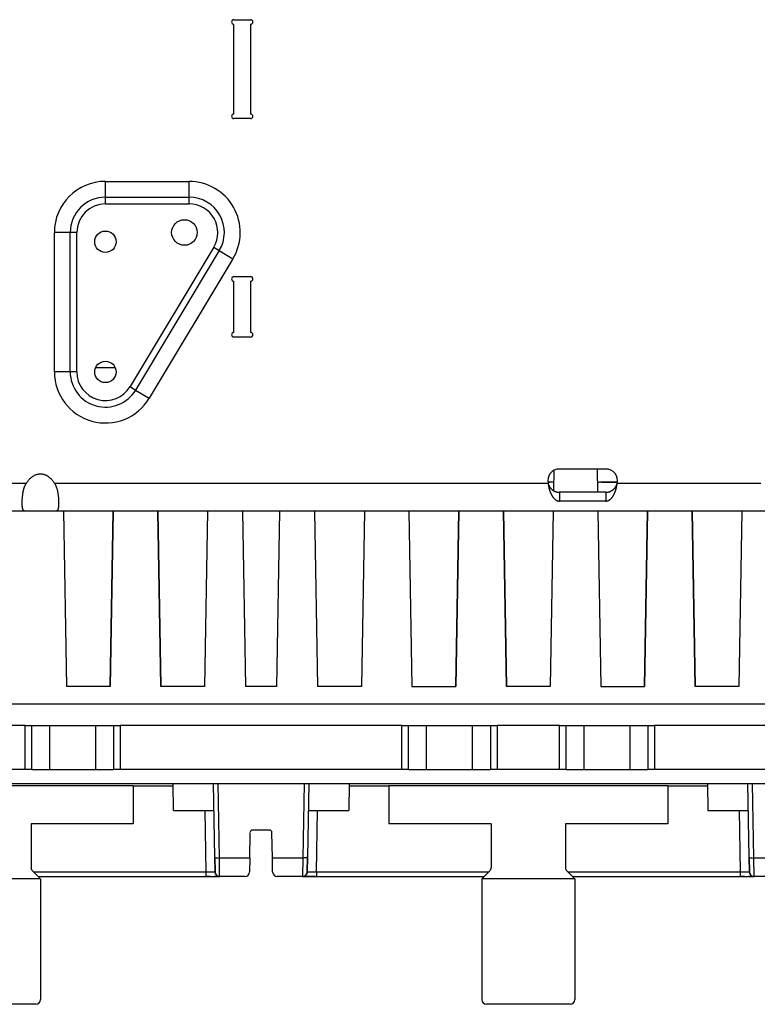
# Model space of a CAD drawing. Units: millimetres. Extents: x -767 to 1451, y -709 to 709.
# Drawn here: x -52 to 107, y 270 to 482 of the extents above; entities that cross this region are included whole.
import ezdxf

# ---------------------------------------------------------------- set-up
doc = ezdxf.new("R2010")
doc.units = ezdxf.units.MM

msp = doc.modelspace()

# ---------------------------------------------------------------- linework, layer by layer
for p, q in [((-5.85, 481.81), (-2.25, 481.81)), ((-5.85, 461.51), (-5.85, 480.81)), ((-2.25, 480.81), (-2.25, 461.51)), ((-2.25, 460.51), (-5.85, 460.51)), ((-33.5, 443.59), (-33.5, 447.01)), ((-33.5, 447.01), (-15.5, 447.01)), ((-15.5, 443.59), (-15.5, 447.01)), ((-33.5, 442.18), (-33.5, 443.59)), ((-33.5, 443.59), (-15.5, 443.59)), ((-15.5, 442.18), (-15.5, 443.59)), ((-33.5, 442.18), (-15.5, 442.18)), ((-44.5, 406.01), (-44.5, 436.01)), ((-41.09, 436.01), (-44.5, 436.01)), ((-41.09, 406.01), (-41.09, 436.01)), ((-39.67, 436.01), (-41.09, 436.01)), ((-39.67, 406.01), (-39.67, 436.01)), ((-10.21, 432.83), (-28.21, 402.83)), ((-10.21, 432.83), (-9, 432.1)), ((-9, 432.1), (-27, 402.1)), ((-6.07, 430.35), (-24.07, 400.35)), ((-9, 432.1), (-6.07, 430.35)), ((-5.85, 426.51), (-2.25, 426.51)), ((-5.85, 414.51), (-5.85, 425.51)), ((-2.25, 425.51), (-2.25, 414.51)), ((-2.25, 413.51), (-5.85, 413.51)), ((-35.6, 406.95), (-31.4, 406.95)), ((-41.09, 406.01), (-44.5, 406.01)), ((-39.67, 406.01), (-41.09, 406.01)), ((-28.21, 402.83), (-27, 402.1)), ((-27, 402.1), (-24.07, 400.35)), ((63, 384.8), (62.92, 380.46)), ((74.2, 385.11), (64.2, 385.11)), ((72.3, 385.11), (72.39, 380.11)), ((-50.55, 382.01), (-61.77, 382.01)), ((61.77, 382.01), (-44.45, 382.01)), ((61.72, 382.31), (62.12, 382.31)), ((62.6, 382.27), (61.72, 382.27)), ((76.68, 382.27), (72.8, 382.27)), ((73.28, 382.31), (76.68, 382.31)), ((107.57, 382.01), (76.63, 382.01)), ((64.2, 380.11), (64.2, 378.21)), ((74.2, 380.11), (64.2, 380.11)), ((74.2, 380.11), (74.2, 378.21)), ((74.2, 378.21), (64.2, 378.21)), ((-50.55, 376.01), (-115, 376.01)), ((-44.45, 376.01), (-50.55, 376.01)), ((115, 376.01), (-44.45, 376.01)), ((-42.54, 376.01), (-41.89, 338.31)), ((-32.46, 338.31), (-31.82, 376.01)), ((-31.81, 376.01), (-32.46, 338.31)), ((-22.24, 376.01), (-21.59, 338.31)), ((-21.59, 338.31), (-22.23, 376.01)), ((-11.51, 376.01), (-12.16, 338.31)), ((-3.99, 376.01), (-3.34, 338.31)), ((3.99, 376.01), (3.34, 338.31)), ((11.51, 376.01), (12.16, 338.31)), ((22.24, 376.01), (21.59, 338.31)), ((31.81, 376.01), (32.46, 338.31)), ((41.89, 338.31), (42.53, 376.01)), ((42.54, 376.01), (41.89, 338.31)), ((52.16, 376.01), (52.81, 338.31)), ((52.81, 338.31), (52.17, 376.01)), ((62.84, 376.01), (62.19, 338.31)), ((72.46, 376.01), (73.11, 338.31)), ((82.54, 338.31), (83.18, 376.01)), ((83.19, 376.01), (82.54, 338.31)), ((92.76, 376.01), (93.41, 338.31)), ((93.41, 338.31), (92.77, 376.01)), ((103.49, 376.01), (102.84, 338.31)), ((-32.46, 338.31), (-41.89, 338.31)), ((-12.16, 338.31), (-21.59, 338.31)), ((3.34, 338.31), (-3.34, 338.31)), ((21.59, 338.31), (12.16, 338.31)), ((32.46, 338.31), (41.89, 338.31)), ((62.19, 338.31), (52.81, 338.31)), ((73.11, 338.31), (82.54, 338.31)), ((102.84, 338.31), (93.41, 338.31)), ((231.32, 334.51), (-231.32, 334.51)), ((-50.78, 329.91), (-64.22, 329.91)), ((-50.78, 320.41), (-50.78, 329.91)), ((-50.78, 329.91), (-49.36, 329.91)), ((-49.36, 320.41), (-49.36, 329.91)), ((-49.36, 329.91), (-45.5, 329.91)), ((-45.5, 329.91), (-40.55, 329.91)), ((-45.5, 320.41), (-45.5, 329.91)), ((-40.55, 329.91), (-35.6, 329.91)), ((-35.6, 329.91), (-31.74, 329.91)), ((-35.6, 320.41), (-35.6, 329.91)), ((-31.74, 329.91), (-30.32, 329.91)), ((-31.74, 329.91), (-31.74, 320.41)), ((30.32, 329.91), (-30.32, 329.91)), ((-30.32, 329.91), (-30.32, 320.41)), ((30.32, 329.91), (31.74, 329.91)), ((30.32, 320.41), (30.32, 329.91)), ((31.74, 329.91), (35.6, 329.91)), ((31.74, 320.41), (31.74, 329.91)), ((35.6, 320.41), (35.6, 329.91)), ((35.6, 329.91), (40.55, 329.91)), ((40.55, 329.91), (45.5, 329.91)), ((45.5, 329.91), (49.36, 329.91)), ((45.5, 320.41), (45.5, 329.91)), ((49.36, 329.91), (49.36, 320.41)), ((49.36, 329.91), (50.78, 329.91)), ((64.22, 329.91), (50.78, 329.91)), ((50.78, 329.91), (50.78, 320.41)), ((64.22, 329.91), (65.64, 329.91)), ((64.22, 320.41), (64.22, 329.91)), ((65.64, 320.41), (65.64, 329.91)), ((65.64, 329.91), (69.5, 329.91)), ((69.5, 329.91), (74.45, 329.91)), ((69.5, 320.41), (69.5, 329.91)), ((74.45, 329.91), (79.4, 329.91)), ((79.4, 320.41), (79.4, 329.91)), ((79.4, 329.91), (83.26, 329.91)), ((83.26, 329.91), (83.26, 320.41)), ((83.26, 329.91), (84.68, 329.91)), ((145.32, 329.91), (84.68, 329.91)), ((84.68, 329.91), (84.68, 320.41)), ((-50.78, 320.41), (-64.22, 320.41)), ((-49.36, 320.41), (-50.78, 320.41)), ((-49.36, 320.41), (-45.5, 320.41)), ((-45.5, 320.41), (-35.6, 320.41)), ((-35.6, 320.41), (-31.74, 320.41)), ((-30.32, 320.41), (-31.74, 320.41)), ((30.32, 320.41), (-30.32, 320.41)), ((31.74, 320.41), (30.32, 320.41)), ((31.74, 320.41), (35.6, 320.41)), ((35.6, 320.41), (45.5, 320.41)), ((45.5, 320.41), (49.36, 320.41)), ((50.78, 320.41), (49.36, 320.41)), ((64.22, 320.41), (50.78, 320.41)), ((65.64, 320.41), (64.22, 320.41)), ((65.64, 320.41), (69.5, 320.41)), ((69.5, 320.41), (79.4, 320.41)), ((79.4, 320.41), (83.26, 320.41)), ((84.68, 320.41), (83.26, 320.41)), ((145.32, 320.41), (84.68, 320.41)), ((-105.75, 317.41), (-9.25, 317.41)), ((-27.5, 316.91), (-87.5, 316.91)), ((-27.5, 316.91), (-27.5, 308.71)), ((-27.5, 316.91), (-18.94, 316.91)), ((-18.85, 311.61), (-18.95, 317.41)), ((-9.97, 301.58), (-10.25, 317.41)), ((-9.25, 317.41), (9.25, 317.41)), ((-8.97, 301.39), (-9.25, 317.41)), ((9.25, 317.41), (8.97, 301.39)), ((9.25, 317.41), (105.75, 317.41)), ((10.25, 317.41), (9.97, 301.58)), ((18.95, 317.41), (18.85, 311.61)), ((18.94, 316.91), (27.5, 316.91)), ((27.5, 316.91), (27.5, 308.71)), ((87.5, 316.91), (27.5, 316.91)), ((87.5, 316.91), (96.06, 316.91)), ((87.5, 316.91), (87.5, 308.71)), ((96.05, 317.41), (96.15, 311.61)), ((105.03, 301.58), (104.75, 317.41)), ((106.03, 301.39), (105.75, 317.41)), ((105.75, 317.41), (124.25, 317.41)), ((-18.85, 311.61), (-10.15, 311.61)), ((-12.14, 311.61), (-11.92, 298.41)), ((10.15, 311.61), (18.85, 311.61)), ((11.92, 298.41), (12.14, 311.61)), ((96.15, 311.61), (104.85, 311.61)), ((102.86, 311.61), (103.08, 298.41)), ((-49.5, 308.71), (-49.5, 299.32)), ((-27.5, 308.71), (-49.5, 308.71)), ((1.83, 307.41), (-1.83, 307.41)), ((49.5, 308.71), (27.5, 308.71)), ((49.5, 308.71), (49.5, 299.32)), ((65.5, 308.71), (65.5, 299.32)), ((87.5, 308.71), (65.5, 308.71)), ((-2.43, 301.39), (-2.33, 306.91)), ((2.43, 301.39), (2.33, 306.91)), ((-9.92, 298.39), (-9.97, 301.58)), ((-9.97, 301.58), (-9.97, 301.58)), ((-9.97, 301.58), (-9.97, 301.58)), ((-9.97, 301.58), (-9.92, 298.39)), ((-8.92, 297.41), (-8.97, 301.39)), ((-2.43, 301.39), (-8.97, 301.39)), ((-2.43, 301.39), (-2.48, 298.39)), ((8.97, 301.39), (2.43, 301.39)), ((2.48, 298.39), (2.43, 301.39)), ((8.97, 301.39), (8.92, 297.41)), ((9.92, 298.39), (9.97, 301.58)), ((9.97, 301.58), (9.92, 298.39)), ((105.03, 301.58), (105.08, 298.39)), ((105.03, 301.58), (105.03, 301.58)), ((105.08, 298.39), (105.03, 301.58)), ((105.03, 301.58), (105.03, 301.58)), ((106.08, 297.41), (106.03, 301.39)), ((112.57, 301.39), (106.03, 301.39)), ((-47.5, 296.91), (-67.5, 296.91)), ((-49.21, 298.61), (-47.79, 297.2)), ((-49, 298.41), (-11.92, 298.41)), ((-48, 297.41), (-11.92, 297.41)), ((-47.5, 296.91), (-47.5, 270.91)), ((-11.92, 298.41), (-11.92, 297.41)), ((-11.92, 298.41), (-9.92, 298.39)), ((-10.98, 297.41), (-11.92, 297.41)), ((-11.92, 297.41), (-8.92, 297.41)), ((-9.55, 297.41), (-10.13, 297.41)), ((-9.92, 298.39), (-9.92, 298.39)), ((-9.92, 298.39), (-9.92, 298.39)), ((-9.92, 298.39), (-9.92, 298.39)), ((-9, 297.41), (-9.09, 297.41)), ((-3.48, 297.41), (-8.92, 297.41)), ((8.92, 297.41), (3.48, 297.41)), ((8.93, 297.41), (8.92, 297.41)), ((8.92, 297.41), (9, 297.41)), ((9.54, 297.41), (9, 297.41)), ((9, 297.41), (11.92, 297.41)), ((9.08, 297.41), (9, 297.41)), ((10.11, 297.41), (9.54, 297.41)), ((9.55, 297.41), (10.13, 297.41)), ((9.92, 298.39), (11.92, 298.41)), ((9.92, 298.39), (9.92, 298.39)), ((9.92, 298.39), (9.92, 298.39)), ((9.92, 298.39), (9.92, 298.39)), ((11.35, 297.41), (10.13, 297.41)), ((11.69, 297.41), (10.97, 297.41)), ((11.34, 297.41), (11.92, 297.41)), ((11.92, 297.41), (11.91, 297.41)), ((11.92, 298.41), (11.92, 297.41)), ((11.92, 298.41), (49, 298.41)), ((11.92, 297.41), (48, 297.41)), ((47.5, 296.91), (47.5, 270.91)), ((67.5, 296.91), (47.5, 296.91)), ((49.21, 298.61), (47.79, 297.2)), ((65.79, 298.61), (67.21, 297.2)), ((66, 298.41), (103.08, 298.41)), ((67, 297.41), (103.08, 297.41)), ((67.5, 296.91), (67.5, 270.91)), ((103.08, 298.41), (103.08, 297.41)), ((103.08, 298.41), (105.08, 298.39)), ((103.08, 297.41), (106.08, 297.41)), ((104.02, 297.41), (103.08, 297.41)), ((105.45, 297.41), (104.87, 297.41)), ((105.08, 298.39), (105.08, 298.39)), ((105.08, 298.39), (105.08, 298.39)), ((105.08, 298.39), (105.08, 298.39)), ((106, 297.41), (105.91, 297.41)), ((111.52, 297.41), (106.08, 297.41)), ((-48.5, 269.91), (-66.5, 269.91)), ((66.5, 269.91), (48.5, 269.91))]:
    msp.add_line(p, q)
for centre, radius in [((-16.5, 436.01), 2.75), ((-33.5, 434.01), 2.3), ((-33.5, 406.01), 2.3)]:
    msp.add_circle(centre, radius)
for centre, radius, start, end in [((-5.85, 481.31), 0.5, 90, 270), ((-2.25, 481.31), 0.5, 270, 90), ((-5.85, 461.01), 0.5, 90, 270), ((-2.25, 461.01), 0.5, 270, 90), ((-33.5, 436.01), 11, 90, 180), ((-15.5, 436.01), 11, 329.0362, 90), ((-33.5, 436.01), 7.59, 90, 180), ((-15.5, 436.01), 7.59, 329.0362, 90), ((-33.5, 436.01), 6.17, 90, 180), ((-15.5, 436.01), 6.17, 329.0362, 90), ((-5.85, 426.01), 0.5, 90, 270), ((-2.25, 426.01), 0.5, 270, 90), ((-5.85, 414.01), 0.5, 90, 270), ((-2.25, 414.01), 0.5, 270, 90), ((-33.5, 406.01), 11, 180, 329.0362), ((-33.5, 406.01), 7.59, 180, 329.0362), ((-33.5, 406.01), 6.17, 180, 329.0362), ((64.2, 382.61), 2.5, 90, 193.8865), ((74.2, 382.61), 2.5, 346.1135, 90), ((62.12, 379.31), 3, 74.2311, 90), ((73.28, 379.31), 3, 90, 107.7568), ((-1.83, 306.91), 0.5, 90, 179), ((1.83, 306.91), 0.5, 1, 90), ((-48.5, 299.32), 1, 180, 225), ((48.5, 299.32), 1, 315, 0), ((66.5, 299.32), 1, 180, 225), ((-48.5, 296.49), 1, 24.4698, 45), ((-8.92, 298.41), 1, 181, 270), ((-8.92, 298.41), 1, 269.4925, 270), ((-3.48, 298.41), 1, 270, 359), ((3.48, 298.41), 1, 181, 270), ((3.48, 298.41), 1, 181, 270), ((8.92, 298.41), 1, 270, 359), ((8.92, 298.41), 1, 270, 270.4805), ((48.5, 296.49), 1, 135, 155.5302), ((66.5, 296.49), 1, 24.4698, 45), ((106.08, 298.41), 1, 181, 270), ((106.08, 298.41), 1, 269.4925, 270), ((-48.5, 270.91), 1, 270, 0), ((48.5, 270.91), 1, 180, 270), ((66.5, 270.91), 1, 270, 0)]:
    msp.add_arc(centre, radius, start, end)
for centre in [(-8.97, 301.59), (106.03, 301.59)]:
    msp.add_ellipse(centre, major_axis=(-1, -0.017), ratio=0.202758, start_param=0, end_param=1.567257)
msp.add_rational_spline([(-44.45, 382.01), (-46.17, 384.88), (-48.83, 384.88), (-50.55, 382.01)], [1, 0.764297739608, 0.764297739608, 1], degree=3)
for points, knots in [([(-50.55, 376.01), (-50.57, 376.01), (-50.61, 376.01), (-50.66, 376.01), (-50.71, 376.01), (-50.76, 376.02), (-50.81, 376.03), (-50.86, 376.04), (-50.91, 376.05), (-50.95, 376.07), (-50.99, 376.09), (-51.02, 376.1), (-51.05, 376.12), (-51.08, 376.14), (-51.11, 376.17), (-51.14, 376.19), (-51.16, 376.22), (-51.18, 376.25), (-51.21, 376.29), (-51.24, 376.34), (-51.27, 376.41), (-51.3, 376.51), (-51.33, 376.62), (-51.35, 376.74), (-51.37, 376.85), (-51.38, 376.96), (-51.39, 377.05), (-51.4, 377.13), (-51.4, 377.21), (-51.4, 377.3), (-51.41, 377.39), (-51.41, 377.48), (-51.41, 377.58), (-51.41, 377.67), (-51.41, 377.74), (-51.41, 377.81), (-51.41, 377.89), (-51.41, 378), (-51.41, 378.13), (-51.41, 378.27), (-51.4, 378.45), (-51.39, 378.64), (-51.37, 378.88), (-51.35, 379.15), (-51.32, 379.44), (-51.29, 379.69), (-51.26, 379.88), (-51.24, 380.02), (-51.22, 380.15), (-51.19, 380.27), (-51.17, 380.4), (-51.14, 380.52), (-51.11, 380.63), (-51.08, 380.74), (-51.05, 380.85), (-51.02, 380.96), (-50.98, 381.06), (-50.95, 381.15), (-50.91, 381.26), (-50.86, 381.38), (-50.8, 381.53), (-50.73, 381.68), (-50.67, 381.79), (-50.63, 381.88), (-50.59, 381.95), (-50.56, 381.99), (-50.55, 382.01)], [0, 0, 0, 0, 0.011137, 0.022284, 0.033425, 0.044537, 0.055634, 0.070374, 0.085076, 0.099729, 0.110732, 0.12176, 0.132836, 0.143932, 0.155155, 0.166469, 0.177912, 0.189403, 0.202499, 0.217145, 0.241951, 0.268613, 0.297137, 0.323676, 0.347679, 0.369152, 0.383371, 0.397638, 0.412094, 0.426674, 0.44145, 0.456313, 0.471344, 0.486458, 0.498623, 0.501698, 0.516962, 0.532283, 0.547657, 0.568263, 0.590633, 0.614791, 0.642355, 0.676644, 0.713991, 0.742534, 0.762358, 0.776896, 0.79118, 0.805014, 0.818659, 0.831767, 0.844534, 0.856822, 0.868963, 0.880535, 0.8917, 0.902182, 0.912386, 0.926606, 0.94463, 0.962641, 0.97635, 0.985247, 0.99313, 1, 1, 1, 1]), ([(-44.45, 382.01), (-44.41, 381.94), (-44.34, 381.82), (-44.24, 381.63), (-44.16, 381.43), (-44.08, 381.23), (-44, 381.01), (-43.92, 380.76), (-43.85, 380.49), (-43.79, 380.2), (-43.74, 379.91), (-43.7, 379.62), (-43.66, 379.32), (-43.63, 379.01), (-43.61, 378.71), (-43.6, 378.4), (-43.59, 378.09), (-43.59, 377.87), (-43.59, 377.64), (-43.59, 377.43), (-43.6, 377.16), (-43.62, 376.94), (-43.64, 376.73), (-43.68, 376.57), (-43.72, 376.44), (-43.76, 376.34), (-43.81, 376.26), (-43.87, 376.19), (-43.94, 376.13), (-44.02, 376.08), (-44.11, 376.04), (-44.2, 376.02), (-44.29, 376.01), (-44.37, 376.01), (-44.43, 376.01), (-44.45, 376.01)], [0, 0, 0, 0, 0.022433, 0.044796, 0.067081, 0.089215, 0.111264, 0.140972, 0.171179, 0.201885, 0.234399, 0.26783, 0.302177, 0.338398, 0.375562, 0.413672, 0.45332, 0.501995, 0.503819, 0.555016, 0.596324, 0.637865, 0.679065, 0.71993, 0.749753, 0.779231, 0.807168, 0.833909, 0.866204, 0.895987, 0.923265, 0.945808, 0.96686, 0.986432, 1, 1, 1, 1]), ([(61.77, 382.01), (61.78, 381.96), (61.79, 381.86), (61.82, 381.71), (61.84, 381.56), (61.87, 381.42), (61.89, 381.27), (61.92, 381.13), (61.96, 381), (61.99, 380.87), (62.03, 380.73), (62.06, 380.61), (62.1, 380.48), (62.14, 380.36), (62.19, 380.24), (62.23, 380.13), (62.27, 380.02), (62.32, 379.91), (62.37, 379.8), (62.42, 379.7), (62.47, 379.61), (62.52, 379.51), (62.57, 379.42), (62.62, 379.34), (62.67, 379.26), (62.72, 379.18), (62.77, 379.1), (62.84, 379.01), (62.93, 378.9), (63.02, 378.8), (63.12, 378.7), (63.21, 378.61), (63.3, 378.54), (63.39, 378.48), (63.47, 378.42), (63.55, 378.38), (63.62, 378.34), (63.68, 378.31), (63.74, 378.29), (63.79, 378.27), (63.84, 378.26), (63.9, 378.24), (63.95, 378.23), (64, 378.22), (64.05, 378.22), (64.08, 378.21), (64.11, 378.21), (64.13, 378.21), (64.15, 378.21), (64.17, 378.21), (64.18, 378.21), (64.19, 378.21), (64.2, 378.21)], [0, 0, 0, 0, 0.021605, 0.043294, 0.065025, 0.086743, 0.108433, 0.130115, 0.15179, 0.173449, 0.195103, 0.216723, 0.238305, 0.259801, 0.281254, 0.302585, 0.323829, 0.344942, 0.366021, 0.386912, 0.407636, 0.428048, 0.448317, 0.468287, 0.488067, 0.507552, 0.526926, 0.552097, 0.582742, 0.618194, 0.65237, 0.68485, 0.715735, 0.744352, 0.771193, 0.79804, 0.821495, 0.841876, 0.857517, 0.872717, 0.889957, 0.907544, 0.925279, 0.940294, 0.954536, 0.965667, 0.974072, 0.979755, 0.985249, 0.990359, 0.995277, 1, 1, 1, 1]), ([(61.77, 382.01), (61.78, 381.99), (61.79, 381.94), (61.81, 381.88), (61.83, 381.82), (61.85, 381.76), (61.87, 381.7), (61.89, 381.64), (61.92, 381.58), (61.95, 381.52), (61.97, 381.47), (62, 381.41), (62.03, 381.36), (62.07, 381.3), (62.1, 381.24), (62.14, 381.18), (62.19, 381.12), (62.24, 381.06), (62.28, 381.01), (62.32, 380.96), (62.36, 380.92), (62.4, 380.87), (62.44, 380.83), (62.48, 380.79), (62.53, 380.75), (62.57, 380.71), (62.62, 380.67), (62.67, 380.63), (62.72, 380.59), (62.76, 380.56), (62.81, 380.53), (62.86, 380.49), (62.91, 380.46), (62.97, 380.43), (63.03, 380.4), (63.09, 380.37), (63.15, 380.34), (63.2, 380.31), (63.25, 380.29), (63.3, 380.28), (63.34, 380.26), (63.39, 380.24), (63.44, 380.23), (63.5, 380.21), (63.57, 380.19), (63.64, 380.17), (63.72, 380.15), (63.79, 380.14), (63.86, 380.13), (63.93, 380.12), (63.98, 380.12), (64.03, 380.11), (64.07, 380.11), (64.1, 380.11), (64.13, 380.11), (64.17, 380.11), (64.19, 380.11), (64.2, 380.11)], [0, 0, 0, 0, 0.018141, 0.036311, 0.054491, 0.072664, 0.09082, 0.108979, 0.127148, 0.145337, 0.163541, 0.181746, 0.199937, 0.218091, 0.236235, 0.260299, 0.284264, 0.30812, 0.325954, 0.34378, 0.361612, 0.379451, 0.397413, 0.415488, 0.433714, 0.451987, 0.470315, 0.488655, 0.507006, 0.525331, 0.543499, 0.561527, 0.579361, 0.597144, 0.620303, 0.643065, 0.66541, 0.681703, 0.697779, 0.713562, 0.729275, 0.744609, 0.759633, 0.778809, 0.801674, 0.827911, 0.852407, 0.875596, 0.897407, 0.918461, 0.935636, 0.94931, 0.959496, 0.969663, 0.979795, 0.989907, 1, 1, 1, 1]), ([(74.2, 380.11), (74.22, 380.11), (74.25, 380.11), (74.29, 380.11), (74.34, 380.11), (74.38, 380.11), (74.43, 380.12), (74.47, 380.12), (74.52, 380.13), (74.57, 380.13), (74.62, 380.14), (74.67, 380.15), (74.72, 380.16), (74.77, 380.17), (74.82, 380.18), (74.87, 380.2), (74.92, 380.21), (74.98, 380.23), (75.03, 380.25), (75.09, 380.27), (75.15, 380.29), (75.22, 380.32), (75.3, 380.36), (75.39, 380.41), (75.48, 380.46), (75.57, 380.52), (75.65, 380.57), (75.72, 380.62), (75.77, 380.66), (75.82, 380.7), (75.87, 380.74), (75.91, 380.79), (75.96, 380.83), (76.02, 380.89), (76.07, 380.95), (76.12, 381), (76.16, 381.06), (76.2, 381.11), (76.25, 381.18), (76.31, 381.26), (76.36, 381.35), (76.41, 381.45), (76.46, 381.54), (76.5, 381.63), (76.54, 381.71), (76.57, 381.81), (76.6, 381.9), (76.62, 381.97), (76.63, 382.01)], [0, 0, 0, 0, 0.013549, 0.027197, 0.040939, 0.054856, 0.068851, 0.083104, 0.09753, 0.112222, 0.127007, 0.142175, 0.157635, 0.173581, 0.189718, 0.206318, 0.223188, 0.24042, 0.25776, 0.275359, 0.293099, 0.317042, 0.343117, 0.371306, 0.403495, 0.435712, 0.467871, 0.489903, 0.509986, 0.52817, 0.54641, 0.564759, 0.583162, 0.607899, 0.632736, 0.657659, 0.676418, 0.695188, 0.719903, 0.750208, 0.785405, 0.819202, 0.850745, 0.879901, 0.907876, 0.936581, 0.967571, 1, 1, 1, 1]), ([(74.2, 378.21), (74.21, 378.21), (74.22, 378.21), (74.24, 378.21), (74.27, 378.21), (74.29, 378.21), (74.31, 378.21), (74.33, 378.21), (74.36, 378.22), (74.39, 378.22), (74.43, 378.23), (74.47, 378.23), (74.52, 378.25), (74.58, 378.26), (74.65, 378.28), (74.72, 378.31), (74.79, 378.35), (74.85, 378.38), (74.9, 378.41), (74.94, 378.43), (74.98, 378.46), (75.03, 378.49), (75.08, 378.53), (75.13, 378.57), (75.18, 378.61), (75.22, 378.65), (75.26, 378.69), (75.31, 378.73), (75.35, 378.77), (75.4, 378.82), (75.45, 378.88), (75.5, 378.94), (75.55, 379), (75.59, 379.06), (75.63, 379.11), (75.67, 379.17), (75.71, 379.23), (75.75, 379.29), (75.79, 379.35), (75.83, 379.42), (75.87, 379.49), (75.91, 379.57), (75.96, 379.65), (76.01, 379.75), (76.06, 379.86), (76.1, 379.96), (76.14, 380.06), (76.18, 380.15), (76.21, 380.24), (76.25, 380.34), (76.28, 380.44), (76.31, 380.54), (76.35, 380.64), (76.38, 380.74), (76.41, 380.85), (76.43, 380.96), (76.46, 381.07), (76.49, 381.18), (76.51, 381.3), (76.53, 381.41), (76.55, 381.53), (76.58, 381.64), (76.59, 381.76), (76.61, 381.88), (76.62, 381.97), (76.63, 382.01)], [0, 0, 0, 0, 0.006568, 0.013192, 0.019872, 0.026657, 0.033491, 0.040479, 0.047569, 0.05726, 0.068085, 0.080043, 0.096439, 0.115191, 0.136295, 0.158139, 0.182263, 0.203926, 0.218953, 0.229641, 0.240716, 0.257013, 0.27392, 0.291413, 0.304908, 0.318619, 0.332643, 0.346765, 0.360969, 0.375135, 0.39361, 0.411878, 0.429988, 0.443677, 0.45749, 0.47175, 0.486353, 0.501497, 0.516841, 0.53263, 0.548657, 0.565002, 0.581439, 0.603838, 0.62653, 0.649498, 0.66706, 0.684796, 0.702757, 0.720772, 0.738938, 0.757204, 0.775627, 0.794103, 0.812689, 0.831329, 0.850028, 0.868734, 0.887457, 0.906191, 0.924943, 0.943703, 0.962485, 0.981262, 1, 1, 1, 1]), ([(-9.92, 298.39), (-9.92, 298.39), (-9.92, 298.39), (-9.92, 298.39), (-9.92, 298.39), (-9.92, 298.38), (-9.92, 298.38), (-9.92, 298.38), (-9.92, 298.38), (-9.92, 298.37), (-9.92, 298.37), (-9.92, 298.36), (-9.92, 298.35), (-9.91, 298.33), (-9.91, 298.31), (-9.91, 298.27), (-9.9, 298.24), (-9.89, 298.17), (-9.88, 298.12), (-9.85, 298.03), (-9.83, 297.99), (-9.78, 297.91), (-9.76, 297.87), (-9.71, 297.79), (-9.68, 297.76), (-9.63, 297.71), (-9.62, 297.69), (-9.6, 297.67), (-9.59, 297.66), (-9.57, 297.64), (-9.55, 297.63), (-9.5, 297.59), (-9.47, 297.57), (-9.39, 297.53), (-9.35, 297.5), (-9.27, 297.47), (-9.23, 297.45), (-9.14, 297.43), (-9.09, 297.42), (-9, 297.41), (-8.96, 297.41), (-8.92, 297.41)], [0.00173, 0.00173, 0.00173, 0.00173, 0.00519, 0.00519, 0.021569, 0.021569, 0.046598, 0.046598, 0.096655, 0.096655, 0.196771, 0.196771, 0.395271, 0.395271, 0.790542, 0.790542, 1.579355, 1.579355, 2.84882, 2.84882, 4.103026, 4.103026, 5.334572, 5.334572, 6.539893, 6.539893, 7.140731, 7.140731, 7.408099, 7.408099, 7.942809, 7.942809, 9.034935, 9.034935, 10.250699, 10.250699, 11.492471, 11.492471, 12.753134, 12.753134, 13.875609, 13.875609, 13.875609, 13.875609]), ([(9.92, 298.39), (9.92, 298.39), (9.92, 298.39), (9.92, 298.39), (9.92, 298.39), (9.92, 298.39), (9.92, 298.38), (9.92, 298.38), (9.92, 298.38), (9.92, 298.37), (9.92, 298.37), (9.92, 298.36), (9.92, 298.35), (9.91, 298.33), (9.91, 298.32), (9.91, 298.28), (9.91, 298.25), (9.89, 298.18), (9.88, 298.13), (9.85, 298.04), (9.83, 298), (9.79, 297.91), (9.77, 297.87), (9.71, 297.8), (9.69, 297.76), (9.64, 297.71), (9.62, 297.69), (9.6, 297.67), (9.59, 297.66), (9.57, 297.64), (9.55, 297.63), (9.5, 297.59), (9.47, 297.57), (9.39, 297.53), (9.35, 297.5), (9.27, 297.47), (9.23, 297.45), (9.14, 297.43), (9.09, 297.42), (9, 297.41), (8.96, 297.41), (8.92, 297.41)], [0.001679, 0.001679, 0.001679, 0.001679, 0.004375, 0.004375, 0.020791, 0.020791, 0.044369, 0.044369, 0.091524, 0.091524, 0.185834, 0.185834, 0.37306, 0.37306, 0.746121, 0.746121, 1.490848, 1.490848, 2.760697, 2.760697, 4.01533, 4.01533, 5.248495, 5.248495, 6.45676, 6.45676, 7.141135, 7.141135, 7.40889, 7.40889, 7.944386, 7.944386, 9.038222, 9.038222, 10.254036, 10.254036, 11.495853, 11.495853, 12.756556, 12.756556, 13.875604, 13.875604, 13.875604, 13.875604]), ([(105.08, 298.39), (105.08, 298.39), (105.08, 298.39), (105.08, 298.39), (105.08, 298.39), (105.08, 298.38), (105.08, 298.38), (105.08, 298.38), (105.08, 298.38), (105.08, 298.37), (105.08, 298.37), (105.08, 298.36), (105.08, 298.35), (105.09, 298.33), (105.09, 298.31), (105.09, 298.27), (105.1, 298.24), (105.11, 298.17), (105.12, 298.12), (105.15, 298.03), (105.17, 297.99), (105.22, 297.91), (105.24, 297.87), (105.29, 297.79), (105.32, 297.76), (105.37, 297.71), (105.38, 297.69), (105.4, 297.67), (105.41, 297.66), (105.43, 297.64), (105.45, 297.63), (105.5, 297.59), (105.53, 297.57), (105.61, 297.53), (105.65, 297.5), (105.73, 297.47), (105.77, 297.45), (105.86, 297.43), (105.91, 297.42), (106, 297.41), (106.04, 297.41), (106.08, 297.41)], [0.001725, 0.001725, 0.001725, 0.001725, 0.005174, 0.005174, 0.021556, 0.021556, 0.046561, 0.046561, 0.096572, 0.096572, 0.196593, 0.196593, 0.394911, 0.394911, 0.789822, 0.789822, 1.57792, 1.57792, 2.847393, 2.847393, 4.101607, 4.101607, 5.333163, 5.333163, 6.538534, 6.538534, 7.140732, 7.140732, 7.408104, 7.408104, 7.942822, 7.942822, 9.034963, 9.034963, 10.250728, 10.250728, 11.492501, 11.492501, 12.753166, 12.753166, 13.875609, 13.875609, 13.875609, 13.875609])]:
    msp.add_open_spline(points, degree=3, knots=knots)
msp.add_open_spline([(9.97, 301.58), (9.97, 301.57), (9.97, 301.55), (9.95, 301.53), (9.92, 301.51), (9.87, 301.49), (9.82, 301.47), (9.76, 301.45), (9.68, 301.44), (9.6, 301.42), (9.5, 301.41), (9.41, 301.4), (9.3, 301.4), (9.2, 301.39), (9.08, 301.39), (9.01, 301.39), (8.97, 301.39)], degree=3)

doc.saveas('drawing.dxf')
